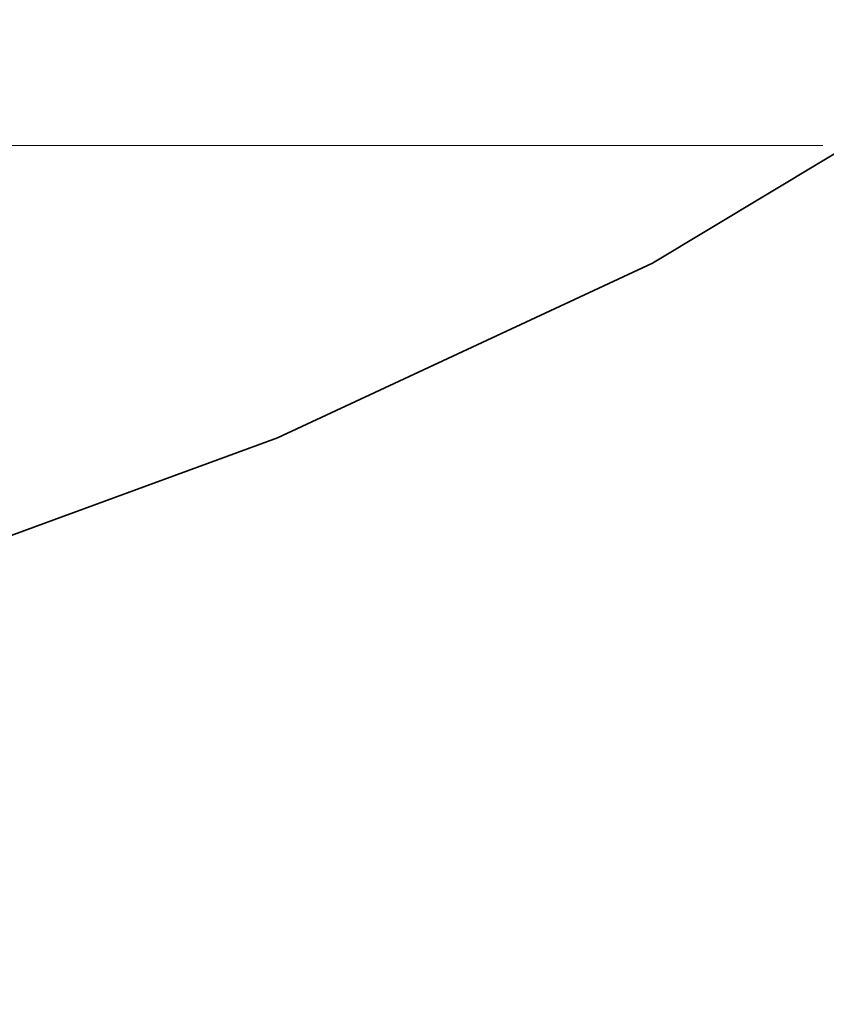
# Model space of a CAD drawing. Units: millimetres. Extents: x 59 to 11996, y 24 to 8424.
# Drawn here: x 8397 to 8411, y 362 to 380 of the extents above; entities that cross this region are included whole.
import ezdxf

# ---------------------------------------------------------------- set-up
doc = ezdxf.new("R2010")
doc.units = ezdxf.units.MM
doc.header["$MEASUREMENT"] = 0
doc.layers.add('(1) Shape lines', color=7, linetype='Continuous', lineweight=35)
doc.layers.add('(9) Sheet', color=7, linetype='Continuous', lineweight=35)

# ---------------------------------------------------------------- blocks, each defined once
blk = doc.blocks.new('HATCH_611_d7cdb9ba-ac43-4ebc-af10-f559fea6a6a1')
at = {"layer": '(1) Shape lines', "color": 0, "lineweight": 9}
blk.add_line((8396.694, 378), (8396.199, 378), dxfattribs=at)
blk = doc.blocks.new('HATCH_612_124bf449-4508-43bf-822f-c855773f20ac')
at = {"layer": '(1) Shape lines', "color": 0, "lineweight": 9}
blk.add_line((8396.719, 378), (8396.694, 378), dxfattribs=at)
blk = doc.blocks.new('HATCH_619_d64f839b-d45d-4eb9-be20-049bfe10184b')
at = {"layer": '(1) Shape lines', "color": 0, "lineweight": 9}
blk.add_line((8397.312, 378), (8396.719, 378), dxfattribs=at)
blk = doc.blocks.new('HATCH_620_fff987b5-dccc-4397-9b08-abf1ce7f7c24')
at = {"layer": '(1) Shape lines', "color": 0, "lineweight": 9}
blk.add_line((8397.34, 378), (8397.312, 378), dxfattribs=at)
blk = doc.blocks.new('HATCH_627_364ee09a-5b79-4bfc-a505-b1281a5dc886')
at = {"layer": '(1) Shape lines', "color": 0, "lineweight": 9}
blk.add_line((8397.347, 378), (8397.34, 378), dxfattribs=at)
blk = doc.blocks.new('HATCH_628_bcfb6000-330b-445b-a0e9-bcc3dc931722')
at = {"layer": '(1) Shape lines', "color": 0, "lineweight": 9}
blk.add_line((8397.347, 378), (8397.347, 378), dxfattribs=at)
blk = doc.blocks.new('HATCH_635_d4493551-e928-4b9e-a8ca-dcb7a81a8239')
at = {"layer": '(1) Shape lines', "color": 0, "lineweight": 9}
blk.add_line((8397.786, 378), (8397.347, 378), dxfattribs=at)
blk = doc.blocks.new('HATCH_636_a8749e88-086b-4325-b62a-a409694f7ecf')
at = {"layer": '(1) Shape lines', "color": 0, "lineweight": 9}
blk.add_line((8397.807, 378), (8397.786, 378), dxfattribs=at)
blk = doc.blocks.new('HATCH_643_dbda4f4b-c82a-4019-922e-df90b2523943')
at = {"layer": '(1) Shape lines', "color": 0, "lineweight": 9}
blk.add_line((8398.068, 378), (8397.807, 378), dxfattribs=at)
blk = doc.blocks.new('HATCH_644_25971686-6fff-4d85-a127-06048b30a047')
at = {"layer": '(1) Shape lines', "color": 0, "lineweight": 9}
blk.add_line((8398.08, 378), (8398.068, 378), dxfattribs=at)
blk = doc.blocks.new('HATCH_651_2c8a41d1-a07e-4898-9756-48db8fedabe6')
at = {"layer": '(1) Shape lines', "color": 0, "lineweight": 9}
blk.add_line((8398.405, 378), (8398.08, 378), dxfattribs=at)
blk = doc.blocks.new('HATCH_652_b793d5a6-c3d7-41c5-83f2-03722b645210')
at = {"layer": '(1) Shape lines', "color": 0, "lineweight": 9}
blk.add_line((8398.419, 378), (8398.405, 378), dxfattribs=at)
blk = doc.blocks.new('HATCH_659_df2d78ef-aa1b-4a26-8625-96032a9009c7')
at = {"layer": '(1) Shape lines', "color": 0, "lineweight": 9}
blk.add_line((8398.506, 378), (8398.419, 378), dxfattribs=at)
blk = doc.blocks.new('HATCH_660_40ad2b4f-62f6-4e49-8b24-d564d3e2ef66')
at = {"layer": '(1) Shape lines', "color": 0, "lineweight": 9}
blk.add_line((8398.51, 378), (8398.506, 378), dxfattribs=at)
blk = doc.blocks.new('HATCH_667_6fd0f553-a80a-4681-809b-d774090950e1')
at = {"layer": '(1) Shape lines', "color": 0, "lineweight": 9}
blk.add_line((8398.587, 378), (8398.51, 378), dxfattribs=at)
blk = doc.blocks.new('HATCH_668_80cf6bca-2c6e-466a-8175-194c0f0f8c1f')
at = {"layer": '(1) Shape lines', "color": 0, "lineweight": 9}
blk.add_line((8398.591, 378), (8398.587, 378), dxfattribs=at)
blk = doc.blocks.new('HATCH_675_4365a588-671f-45a6-8c2c-cc92e46f900b')
at = {"layer": '(1) Shape lines', "color": 0, "lineweight": 9}
blk.add_line((8398.806, 378), (8398.591, 378), dxfattribs=at)
blk = doc.blocks.new('HATCH_676_ef19df20-290f-4f47-a195-4c2de79336f5')
at = {"layer": '(1) Shape lines', "color": 0, "lineweight": 9}
blk.add_line((8398.815, 378), (8398.806, 378), dxfattribs=at)
blk = doc.blocks.new('HATCH_683_b0066c55-2630-4682-8491-68531c5ca802')
at = {"layer": '(1) Shape lines', "color": 0, "lineweight": 9}
blk.add_line((8399.022, 378), (8398.815, 378), dxfattribs=at)
blk = doc.blocks.new('HATCH_684_242de847-3a39-4fb2-bca0-55e7dec690c9')
at = {"layer": '(1) Shape lines', "color": 0, "lineweight": 9}
blk.add_line((8399.031, 378), (8399.022, 378), dxfattribs=at)
blk = doc.blocks.new('HATCH_691_5857780b-7e87-4eac-9a33-0d112375141f')
at = {"layer": '(1) Shape lines', "color": 0, "lineweight": 9}
blk.add_line((8399.051, 378), (8399.031, 378), dxfattribs=at)
blk = doc.blocks.new('HATCH_692_7c171c02-ddc3-46bc-859e-ef4a5080224a')
at = {"layer": '(1) Shape lines', "color": 0, "lineweight": 9}
blk.add_line((8399.051, 378), (8399.051, 378), dxfattribs=at)
blk = doc.blocks.new('HATCH_699_318afbd1-59bc-4f9b-8dc3-7ee3a3c5a07e')
at = {"layer": '(1) Shape lines', "color": 0, "lineweight": 9}
blk.add_line((8399.065, 378), (8399.051, 378), dxfattribs=at)
blk = doc.blocks.new('HATCH_700_ab070fac-2273-4bb4-ae9b-b1aac822d905')
at = {"layer": '(1) Shape lines', "color": 0, "lineweight": 9}
blk.add_line((8399.066, 378), (8399.065, 378), dxfattribs=at)
blk = doc.blocks.new('HATCH_706_1217d238-f1d3-46c2-ba9d-5975a51d7115')
at = {"layer": '(1) Shape lines', "color": 0, "lineweight": 9}
blk.add_line((8399.219, 378), (8399.066, 378), dxfattribs=at)
blk = doc.blocks.new('HATCH_707_a4d6d835-6ef1-41f0-9266-3b14cbc5daf9')
at = {"layer": '(1) Shape lines', "color": 0, "lineweight": 9}
blk.add_line((8399.225, 378), (8399.219, 378), dxfattribs=at)
blk = doc.blocks.new('HATCH_712_fb298785-4d83-4e7f-927f-ff652034a283')
at = {"layer": '(1) Shape lines', "color": 0, "lineweight": 9}
blk.add_line((8399.238, 378), (8399.225, 378), dxfattribs=at)
blk = doc.blocks.new('HATCH_713_f46eca12-b5e9-42d2-b084-d652c6722d41')
at = {"layer": '(1) Shape lines', "color": 0, "lineweight": 9}
blk.add_line((8399.238, 378), (8399.238, 378), dxfattribs=at)
blk = doc.blocks.new('HATCH_718_1e3781ea-5a41-4b0c-b82b-cf9c45df8eac')
at = {"layer": '(1) Shape lines', "color": 0, "lineweight": 9}
blk.add_line((8399.468, 378), (8399.238, 378), dxfattribs=at)
blk = doc.blocks.new('HATCH_719_ad4e480c-c035-4c0d-a59e-5c5fcae4ae4e')
at = {"layer": '(1) Shape lines', "color": 0, "lineweight": 9}
blk.add_line((8399.478, 378), (8399.468, 378), dxfattribs=at)
blk = doc.blocks.new('HATCH_724_54c2dff2-0c65-4300-8ac1-443c15cecbcc')
at = {"layer": '(1) Shape lines', "color": 0, "lineweight": 9}
blk.add_line((8400.197, 378), (8399.478, 378), dxfattribs=at)
blk = doc.blocks.new('HATCH_725_7971c3d9-e28e-4d8c-8ec5-1e483156f450')
at = {"layer": '(1) Shape lines', "color": 0, "lineweight": 9}
blk.add_line((8400.225, 378), (8400.197, 378), dxfattribs=at)
blk = doc.blocks.new('HATCH_730_247064ff-d22f-4e29-9035-1312e2fc3d79')
at = {"layer": '(1) Shape lines', "color": 0, "lineweight": 9}
blk.add_line((8400.71, 378), (8400.225, 378), dxfattribs=at)
blk = doc.blocks.new('HATCH_731_005391dc-538b-4155-9b71-e7387dada632')
at = {"layer": '(1) Shape lines', "color": 0, "lineweight": 9}
blk.add_line((8400.729, 378), (8400.71, 378), dxfattribs=at)
blk = doc.blocks.new('HATCH_736_59da249f-5ae2-4354-a904-bdbe5babfd0d')
at = {"layer": '(1) Shape lines', "color": 0, "lineweight": 9}
blk.add_line((8401.181, 378), (8400.729, 378), dxfattribs=at)
blk = doc.blocks.new('HATCH_737_2f47a4c7-c14b-4a3f-b33d-e2797bb38ce0')
at = {"layer": '(1) Shape lines', "color": 0, "lineweight": 9}
blk.add_line((8401.198, 378), (8401.181, 378), dxfattribs=at)
blk = doc.blocks.new('HATCH_741_7a603d63-ab49-47f0-8607-19240965b004')
at = {"layer": '(1) Shape lines', "color": 0, "lineweight": 9}
blk.add_line((8401.417, 378), (8401.198, 378), dxfattribs=at)
blk = doc.blocks.new('HATCH_742_6e115ca0-2d5a-475c-8ecd-08799a31dd41')
at = {"layer": '(1) Shape lines', "color": 0, "lineweight": 9}
blk.add_line((8401.425, 378), (8401.417, 378), dxfattribs=at)
blk = doc.blocks.new('HATCH_745_ff5c38b6-a0b5-4f8e-b186-6b3d52114058')
at = {"layer": '(1) Shape lines', "color": 0, "lineweight": 9}
blk.add_line((8407.972, 378), (8401.425, 378), dxfattribs=at)
blk = doc.blocks.new('HATCH_746_bb0d389c-6720-4abe-b444-e657587709f0')
at = {"layer": '(1) Shape lines', "color": 0, "lineweight": 9}
blk.add_line((8408.079, 378), (8407.972, 378), dxfattribs=at)
blk = doc.blocks.new('HATCH_749_5c61e400-dfcc-4901-834a-92a10e6fb9a3')
at = {"layer": '(1) Shape lines', "color": 0, "lineweight": 9}
blk.add_line((8411.185, 378), (8408.079, 378), dxfattribs=at)
blk = doc.blocks.new('GROUP_0_dace2509-78ea-40e5-90ac-7e6b6dcfddc2')
at = {"layer": '(9) Sheet', "color": 7, "linetype": 'Continuous', "lineweight": 35, "ltscale": 20}
blk.add_lwpolyline([(8338.69, 362.326), (8349.984, 362.661), (8363.75, 363.797), (8378.808, 366.118), (8393.977, 370.009), (8401.235, 372.664), (8408.079, 375.855), (8414.36, 379.631), (8419.931, 384.04), (8427.216, 391.361), (8433.172, 398.647), (8437.899, 405.859), (8441.501, 412.958), (8444.08, 419.904), (8445.737, 426.658), (8446.575, 433.181), (8446.696, 439.434), (8446.202, 445.377), (8445.195, 450.971), (8442.053, 460.954), (8438.086, 469.07), (8434.111, 475.004), (8427.378, 482.869)], dxfattribs=at)
at = {"layer": '(1) Shape lines', "color": 154, "linetype": 'ByBlock'}
for name in ['HATCH_611_d7cdb9ba-ac43-4ebc-af10-f559fea6a6a1', 'HATCH_612_124bf449-4508-43bf-822f-c855773f20ac', 'HATCH_619_d64f839b-d45d-4eb9-be20-049bfe10184b', 'HATCH_620_fff987b5-dccc-4397-9b08-abf1ce7f7c24', 'HATCH_627_364ee09a-5b79-4bfc-a505-b1281a5dc886', 'HATCH_628_bcfb6000-330b-445b-a0e9-bcc3dc931722', 'HATCH_635_d4493551-e928-4b9e-a8ca-dcb7a81a8239', 'HATCH_636_a8749e88-086b-4325-b62a-a409694f7ecf', 'HATCH_643_dbda4f4b-c82a-4019-922e-df90b2523943', 'HATCH_644_25971686-6fff-4d85-a127-06048b30a047', 'HATCH_651_2c8a41d1-a07e-4898-9756-48db8fedabe6', 'HATCH_652_b793d5a6-c3d7-41c5-83f2-03722b645210', 'HATCH_659_df2d78ef-aa1b-4a26-8625-96032a9009c7', 'HATCH_660_40ad2b4f-62f6-4e49-8b24-d564d3e2ef66', 'HATCH_667_6fd0f553-a80a-4681-809b-d774090950e1', 'HATCH_668_80cf6bca-2c6e-466a-8175-194c0f0f8c1f', 'HATCH_675_4365a588-671f-45a6-8c2c-cc92e46f900b', 'HATCH_676_ef19df20-290f-4f47-a195-4c2de79336f5', 'HATCH_683_b0066c55-2630-4682-8491-68531c5ca802', 'HATCH_684_242de847-3a39-4fb2-bca0-55e7dec690c9', 'HATCH_691_5857780b-7e87-4eac-9a33-0d112375141f', 'HATCH_692_7c171c02-ddc3-46bc-859e-ef4a5080224a', 'HATCH_699_318afbd1-59bc-4f9b-8dc3-7ee3a3c5a07e', 'HATCH_700_ab070fac-2273-4bb4-ae9b-b1aac822d905', 'HATCH_706_1217d238-f1d3-46c2-ba9d-5975a51d7115', 'HATCH_707_a4d6d835-6ef1-41f0-9266-3b14cbc5daf9', 'HATCH_712_fb298785-4d83-4e7f-927f-ff652034a283', 'HATCH_713_f46eca12-b5e9-42d2-b084-d652c6722d41', 'HATCH_718_1e3781ea-5a41-4b0c-b82b-cf9c45df8eac', 'HATCH_719_ad4e480c-c035-4c0d-a59e-5c5fcae4ae4e', 'HATCH_724_54c2dff2-0c65-4300-8ac1-443c15cecbcc', 'HATCH_725_7971c3d9-e28e-4d8c-8ec5-1e483156f450', 'HATCH_730_247064ff-d22f-4e29-9035-1312e2fc3d79', 'HATCH_731_005391dc-538b-4155-9b71-e7387dada632', 'HATCH_736_59da249f-5ae2-4354-a904-bdbe5babfd0d', 'HATCH_737_2f47a4c7-c14b-4a3f-b33d-e2797bb38ce0', 'HATCH_741_7a603d63-ab49-47f0-8607-19240965b004', 'HATCH_742_6e115ca0-2d5a-475c-8ecd-08799a31dd41', 'HATCH_745_ff5c38b6-a0b5-4f8e-b186-6b3d52114058', 'HATCH_746_bb0d389c-6720-4abe-b444-e657587709f0', 'HATCH_749_5c61e400-dfcc-4901-834a-92a10e6fb9a3']:
    blk.add_blockref(name, (0, 0), dxfattribs=at)

msp = doc.modelspace()

# ---------------------------------------------------------------- block references
at = {"color": 7, "linetype": 'ByBlock'}
msp.add_blockref('GROUP_0_dace2509-78ea-40e5-90ac-7e6b6dcfddc2', (0, 0), dxfattribs=at)

doc.saveas('drawing.dxf')
